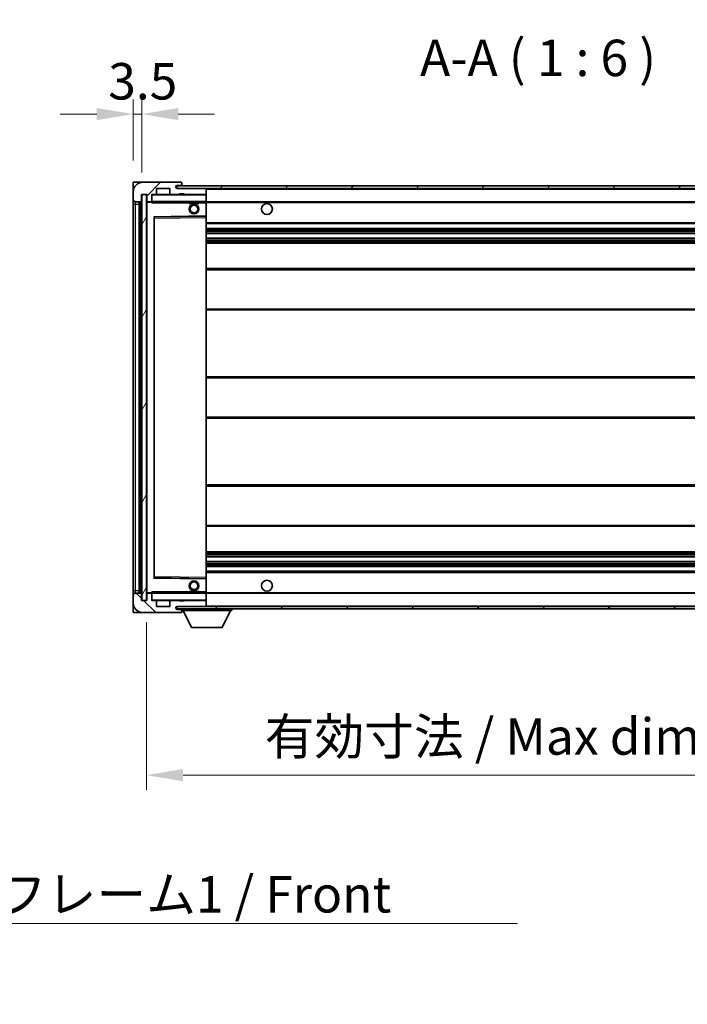
# Model space of a CAD drawing. Units: millimetres. Extents: x 15 to 12988, y 6 to 1692.
# Drawn here: x 3400 to 3674, y 1043 to 1448 of the extents above; entities that cross this region are included whole.
import ezdxf

# ---------------------------------------------------------------- set-up
doc = ezdxf.new("R2010")
doc.units = ezdxf.units.MM
for name, color, linetype, lineweight in [('Dimension (ISO)', 7, 'Continuous', 18), ('Dimension (ISO) @ 1', 7, 'Continuous', 18), ('Hatch (ISO)', 1, 'Continuous', 18), ('Symbol (ISO)', 7, 'Continuous', 18), ('Visible (ISO)', 7, 'Continuous', 35), ('Visible Narrow (ISO)', 7, 'Continuous', 25)]:
    doc.layers.add(name, color=color, linetype=linetype, lineweight=lineweight)
doc.styles.add('Note Text (TK)', font='MS PGothic.ttf')
doc.dimstyles.new('Default - Method 1b (TK)', dxfattribs={"dimscale": 5.5, "dimtxt": 2.5, "dimasz": 2.5, "dimexe": 1, "dimexo": 1.5, "dimgap": 1, "dimtad": 1, "dimtoh": 1, "dimrnd": 1e-08, "dimdsep": 46, "dimtxsty": 'Note Text (TK)', "dimcen": 0.09, "dimdle": 5, "dimclrd": 100, "dimclre": 100, "dimclrt": 7, "dimadec": 1, "dimazin": 1, "dimtfac": 1, "dimtmove": 0, "dimatfit": 3, "dimfxl": 1, "dimtolj": 1, "dimlwd": -1, "dimlwe": -1, "dimarcsym": 0})
doc.dimstyles.new('Default - Method 1b (TK)$7', dxfattribs={"dimscale": 5.5, "dimtxt": 2.5, "dimasz": 2.5, "dimexe": 1, "dimexo": 1.5, "dimgap": 1, "dimtad": 1, "dimtoh": 1, "dimrnd": 1e-08, "dimdsep": 46, "dimtxsty": 'Note Text (TK)', "dimcen": 0.09, "dimdle": 5, "dimclrd": 100, "dimclre": 100, "dimclrt": 7, "dimadec": 1, "dimazin": 1, "dimtfac": 1, "dimtmove": 0, "dimatfit": 3, "dimfxl": 1, "dimtolj": 1, "dimlwd": -1, "dimlwe": -1, "dimarcsym": 0})
pattern_1 = [(45, (2088.397, -42.173), (-13.47038, 13.47038), [])]
pattern_2 = [(135.0002, (2088.397, -42.173), (-13.47033, -13.47043), [])]

# ---------------------------------------------------------------- blocks, each defined once
blk = doc.blocks.new('*D101')
at = {"layer": 'Defpoints', "color": 0}
for p in [(3451.83, 1208.92), (3776.83, 1209.02), (3776.83, 1137.02)]:
    blk.add_point(p, dxfattribs=at)
at = {"layer": 'Dimension (ISO)', "color": 100}
for p, q in [((3451.83, 1199.92), (3451.83, 1131.02)), ((3776.83, 1200.02), (3776.83, 1131.02)), ((3466.83, 1137.02), (3761.83, 1137.02))]:
    blk.add_line(p, q, dxfattribs=at)
for points in [[(3466.83, 1139.52), (3466.83, 1134.52), (3451.83, 1137.02)], [(3761.83, 1139.52), (3761.83, 1134.52), (3776.83, 1137.02)]]:
    blk.add_solid(points, dxfattribs=at)
at = {"layer": 'Dimension (ISO)', "color": 7, "insert": (3500.47, 1152.91), "char_height": 15, "attachment_point": 4, "style": 'Note Text (TK)'}
blk.add_mtext('\\A1;\\fＭＳ Ｐゴシック|b0|i0;\\H15.0000;有効寸法 / Max dim. 325', dxfattribs=at)
blk = doc.blocks.new('*D104')
at = {"layer": 'Defpoints', "color": 0}
for p in [(3449.83, 1409), (3446.33, 1380.92), (3449.83, 1375.92)]:
    blk.add_point(p, dxfattribs=at)
at = {"layer": 'Dimension (ISO)', "color": 100}
for p, q in [((3446.33, 1389.92), (3446.33, 1415)), ((3449.83, 1384.92), (3449.83, 1415)), ((3431.33, 1409), (3416.33, 1409)), ((3446.33, 1409), (3449.83, 1409)), ((3464.83, 1409), (3479.83, 1409))]:
    blk.add_line(p, q, dxfattribs=at)
for points in [[(3431.33, 1411.5), (3431.33, 1406.5), (3446.33, 1409)], [(3464.83, 1411.5), (3464.83, 1406.5), (3449.83, 1409)]]:
    blk.add_solid(points, dxfattribs=at)
at = {"layer": 'Dimension (ISO)', "color": 7, "insert": (3436.06, 1422.5), "char_height": 15, "attachment_point": 4, "style": 'Note Text (TK)'}
blk.add_mtext('\\A1;3.5', dxfattribs=at)

msp = doc.modelspace()

# ---------------------------------------------------------------- hatches: boundary and pattern name
at = {"layer": 'Hatch (ISO)'}
h = msp.add_hatch(dxfattribs=at)
h.set_pattern_fill('ANSI31', color=256, scale=152.4, style=0)
h.set_pattern_definition(pattern_1)
edge = h.paths.add_edge_path()
edge.add_ellipse((3453.6293, 1373.2224), major_axis=(0, -0.3), ratio=1, start_angle=0, end_angle=90)
edge.add_line((3453.9293, 1373.2224), (3453.9293, 1375.9224))
edge.add_line((3453.9293, 1375.9224), (3455.6293, 1375.9224))
edge.add_ellipse((3455.6293, 1376.2224), major_axis=(0, -0.3), ratio=1, start_angle=0, end_angle=90)
edge.add_line((3455.9293, 1376.2224), (3455.9293, 1378.4224))
edge.add_line((3455.9293, 1378.4224), (3461.3293, 1378.4224))
edge.add_line((3461.3293, 1378.4224), (3461.3293, 1376.2224))
edge.add_ellipse((3461.6293, 1376.2224), major_axis=(-0.3, 0), ratio=1, start_angle=0, end_angle=90)
edge.add_line((3461.6293, 1375.9224), (3465.3293, 1375.9224))
edge.add_line((3465.3293, 1375.9224), (3465.3293, 1376.1224))
edge.add_line((3465.3293, 1376.1224), (3467.3293, 1376.1224))
edge.add_line((3467.3293, 1376.1224), (3467.3293, 1375.9224))
edge.add_line((3467.3293, 1375.9224), (3476.0293, 1375.9224))
edge.add_ellipse((3476.0293, 1376.2224), major_axis=(0, -0.3), ratio=1, start_angle=0, end_angle=90)
edge.add_line((3476.3293, 1376.2224), (3476.3293, 1378.1224))
edge.add_ellipse((3476.0293, 1378.1224), major_axis=(0.3, 0), ratio=1, start_angle=0, end_angle=90)
edge.add_line((3476.0293, 1378.4224), (3464.4543, 1378.4224))
edge.add_ellipse((3464.4543, 1379.0474), major_axis=(0, -0.625), ratio=1, start_angle=348.463041, end_angle=360, ccw=False)
edge.add_ellipse((3464.4543, 1379.0474), major_axis=(-0.125, -0.6124), ratio=1, start_angle=191.536959, end_angle=360, ccw=False)
edge.add_line((3464.4543, 1379.6724), (3465.8293, 1379.6724))
edge.add_ellipse((3465.8293, 1380.1724), major_axis=(0, -0.5), ratio=1, start_angle=0, end_angle=90)
edge.add_line((3466.3293, 1380.1724), (3466.3293, 1380.6224))
edge.add_ellipse((3466.0293, 1380.6224), major_axis=(0.3, 0), ratio=1, start_angle=0, end_angle=90)
edge.add_line((3466.0293, 1380.9224), (3450.3293, 1380.9224))
edge.add_ellipse((3450.3293, 1376.9224), major_axis=(0, 4), ratio=1, start_angle=0, end_angle=90)
edge.add_line((3446.3293, 1376.9224), (3446.3293, 1373.9224))
edge.add_ellipse((3447.3293, 1373.9224), major_axis=(-1, 0), ratio=1, start_angle=0, end_angle=90)
edge.add_line((3447.3293, 1372.9224), (3449.4293, 1372.9224))
edge.add_ellipse((3449.4293, 1373.2224), major_axis=(0, -0.3), ratio=1, start_angle=0, end_angle=90)
edge.add_line((3449.7293, 1373.2224), (3449.7293, 1375.9224))
edge.add_line((3449.7293, 1375.9224), (3449.8293, 1375.9224))
edge.add_line((3449.8293, 1375.9224), (3451.8293, 1375.9224))
edge.add_line((3451.8293, 1375.9224), (3451.9293, 1375.9224))
edge.add_line((3451.9293, 1375.9224), (3451.9293, 1373.2224))
edge.add_ellipse((3452.2293, 1373.2224), major_axis=(-0.3, 0), ratio=1, start_angle=0, end_angle=90)
edge.add_line((3452.2293, 1372.9224), (3453.6293, 1372.9224))
h = msp.add_hatch(dxfattribs=at)
h.set_pattern_fill('ANSI31', color=256, scale=152.4, style=0)
h.set_pattern_definition(pattern_1)
edge = h.paths.add_edge_path()
edge.add_line((3783.8293, 1373.6724), (3778.8293, 1373.6724))
edge.add_line((3778.8293, 1373.6724), (3778.8293, 1372.6724))
edge.add_line((3778.8293, 1372.6724), (3783.8293, 1372.6724))
edge.add_ellipse((3783.8293, 1374.1724), major_axis=(0, -1.5), ratio=1, start_angle=0, end_angle=90)
edge.add_line((3785.3293, 1374.1724), (3785.3293, 1377.9224))
edge.add_ellipse((3783.8293, 1377.9224), major_axis=(1.5, 0), ratio=1, start_angle=0, end_angle=90)
edge.add_line((3783.8293, 1379.4224), (3464.3293, 1379.4224))
edge.add_line((3464.3293, 1379.4224), (3464.3293, 1378.435))
edge.add_line((3464.3293, 1378.435), (3464.3293, 1378.4224))
edge.add_line((3464.3293, 1378.4224), (3464.4543, 1378.4224))
edge.add_line((3464.4543, 1378.4224), (3476.0293, 1378.4224))
edge.add_line((3476.0293, 1378.4224), (3764.3293, 1378.4224))
edge.add_line((3764.3293, 1378.4224), (3770.2293, 1378.4224))
edge.add_line((3770.2293, 1378.4224), (3776.7293, 1378.4224))
edge.add_line((3776.7293, 1378.4224), (3783.3293, 1378.4224))
edge.add_line((3783.3293, 1378.4224), (3783.8293, 1378.4224))
edge.add_ellipse((3783.8293, 1377.9224), major_axis=(0, 0.5), ratio=1, start_angle=270, end_angle=360, ccw=False)
edge.add_line((3784.3293, 1377.9224), (3784.3293, 1374.1724))
edge.add_ellipse((3783.8293, 1374.1724), major_axis=(0.5, 0), ratio=1, start_angle=270, end_angle=360, ccw=False)
h = msp.add_hatch(dxfattribs=at)
h.set_pattern_fill('ANSI31', color=256, scale=152.4, angle=14.999978, style=0)
h.set_pattern_definition([(60, (2088.397, -42.173), (-16.49778, 9.525), [])])
h.paths.add_polyline_path([(3451.8293, 1375.9224), (3449.8293, 1375.9224), (3449.8293, 1208.9224), (3451.8293, 1208.9224)])
h = msp.add_hatch(dxfattribs=at)
h.set_pattern_fill('ANSI31', color=256, scale=152.4, angle=90.00021, style=0)
h.set_pattern_definition(pattern_2)
edge = h.paths.add_edge_path()
edge.add_ellipse((3453.6293, 1211.6224), major_axis=(0.3, 0), ratio=1, start_angle=0, end_angle=90)
edge.add_line((3453.6293, 1211.9224), (3452.2293, 1211.9224))
edge.add_ellipse((3452.2293, 1211.6224), major_axis=(0, 0.3), ratio=1, start_angle=0, end_angle=90)
edge.add_line((3451.9293, 1211.6224), (3451.9293, 1208.9224))
edge.add_line((3451.9293, 1208.9224), (3451.8293, 1208.9224))
edge.add_line((3451.8293, 1208.9224), (3449.8293, 1208.9224))
edge.add_line((3449.8293, 1208.9224), (3449.7293, 1208.9224))
edge.add_line((3449.7293, 1208.9224), (3449.7293, 1211.6224))
edge.add_ellipse((3449.4293, 1211.6224), major_axis=(0.3, 0), ratio=1, start_angle=0, end_angle=90)
edge.add_line((3449.4293, 1211.9224), (3447.3293, 1211.9224))
edge.add_ellipse((3447.3293, 1210.9224), major_axis=(0, 1), ratio=1, start_angle=0, end_angle=90)
edge.add_line((3446.3293, 1210.9224), (3446.3293, 1207.9224))
edge.add_ellipse((3450.3293, 1207.9224), major_axis=(-4, 0), ratio=1, start_angle=0, end_angle=90)
edge.add_line((3450.3293, 1203.9224), (3466.0293, 1203.9224))
edge.add_ellipse((3466.0293, 1204.2224), major_axis=(0, -0.3), ratio=1, start_angle=0, end_angle=90)
edge.add_line((3466.3293, 1204.2224), (3466.3293, 1204.6724))
edge.add_ellipse((3465.8293, 1204.6724), major_axis=(0.5, 0), ratio=1, start_angle=0, end_angle=90)
edge.add_line((3465.8293, 1205.1724), (3464.4543, 1205.1724))
edge.add_ellipse((3464.4543, 1205.7974), major_axis=(0, -0.625), ratio=1, start_angle=191.536959, end_angle=360, ccw=False)
edge.add_ellipse((3464.4543, 1205.7974), major_axis=(-0.125, 0.6124), ratio=1, start_angle=348.463041, end_angle=360, ccw=False)
edge.add_line((3464.4543, 1206.4224), (3476.0293, 1206.4224))
edge.add_ellipse((3476.0293, 1206.7224), major_axis=(0, -0.3), ratio=1, start_angle=0, end_angle=90)
edge.add_line((3476.3293, 1206.7224), (3476.3293, 1208.6224))
edge.add_ellipse((3476.0293, 1208.6224), major_axis=(0.3, 0), ratio=1, start_angle=0, end_angle=90)
edge.add_line((3476.0293, 1208.9224), (3467.3293, 1208.9224))
edge.add_line((3467.3293, 1208.9224), (3467.3293, 1208.7224))
edge.add_line((3467.3293, 1208.7224), (3465.3293, 1208.7224))
edge.add_line((3465.3293, 1208.7224), (3465.3293, 1208.9224))
edge.add_line((3465.3293, 1208.9224), (3461.6293, 1208.9224))
edge.add_ellipse((3461.6293, 1208.6224), major_axis=(0, 0.3), ratio=1, start_angle=0, end_angle=90)
edge.add_line((3461.3293, 1208.6224), (3461.3293, 1206.4224))
edge.add_line((3461.3293, 1206.4224), (3455.9293, 1206.4224))
edge.add_line((3455.9293, 1206.4224), (3455.9293, 1208.6224))
edge.add_ellipse((3455.6293, 1208.6224), major_axis=(0.3, 0), ratio=1, start_angle=0, end_angle=90)
edge.add_line((3455.6293, 1208.9224), (3453.9293, 1208.9224))
edge.add_line((3453.9293, 1208.9224), (3453.9293, 1211.6224))
h = msp.add_hatch(dxfattribs=at)
h.set_pattern_fill('ANSI31', color=256, scale=152.4, angle=90.00021, style=0)
h.set_pattern_definition(pattern_2)
edge = h.paths.add_edge_path()
edge.add_line((3778.8293, 1211.1724), (3783.8293, 1211.1724))
edge.add_ellipse((3783.8293, 1210.6724), major_axis=(0, 0.5), ratio=1, start_angle=270, end_angle=360, ccw=False)
edge.add_line((3784.3293, 1210.6724), (3784.3293, 1206.9224))
edge.add_ellipse((3783.8293, 1206.9224), major_axis=(0.5, 0), ratio=1, start_angle=270, end_angle=360, ccw=False)
edge.add_line((3783.8293, 1206.4224), (3783.3293, 1206.4224))
edge.add_line((3783.3293, 1206.4224), (3776.7293, 1206.4224))
edge.add_line((3776.7293, 1206.4224), (3770.2293, 1206.4224))
edge.add_line((3770.2293, 1206.4224), (3764.3293, 1206.4224))
edge.add_line((3764.3293, 1206.4224), (3476.0293, 1206.4224))
edge.add_line((3476.0293, 1206.4224), (3464.4543, 1206.4224))
edge.add_line((3464.4543, 1206.4224), (3464.3293, 1206.4224))
edge.add_line((3464.3293, 1206.4224), (3464.3293, 1206.4098))
edge.add_line((3464.3293, 1206.4098), (3464.3293, 1205.4224))
edge.add_line((3464.3293, 1205.4224), (3783.8293, 1205.4224))
edge.add_ellipse((3783.8293, 1206.9224), major_axis=(0, -1.5), ratio=1, start_angle=0, end_angle=90)
edge.add_line((3785.3293, 1206.9224), (3785.3293, 1210.6724))
edge.add_ellipse((3783.8293, 1210.6724), major_axis=(1.5, 0), ratio=1, start_angle=0, end_angle=90)
edge.add_line((3783.8293, 1212.1724), (3778.8293, 1212.1724))
edge.add_line((3778.8293, 1212.1724), (3778.8293, 1211.1724))

# ---------------------------------------------------------------- linework, layer by layer
at = {"layer": 'Visible (ISO)'}
for p, q in [((3446.3293, 1380.9224), (3450.3293, 1380.9224)), ((3446.3293, 1380.9224), (3446.3293, 1376.9224)), ((3466.0293, 1380.9224), (3450.3293, 1380.9224)), ((3455.9293, 1376.2224), (3455.9293, 1378.4224)), ((3455.9293, 1378.4224), (3461.3293, 1378.4224)), ((3461.3293, 1378.4224), (3461.3293, 1376.2224)), ((3783.8293, 1379.4224), (3464.3293, 1379.4224)), ((3464.3293, 1379.4224), (3464.3293, 1378.4224)), ((3464.3293, 1378.4224), (3783.8293, 1378.4224)), ((3464.4543, 1379.6724), (3465.8293, 1379.6724)), ((3476.0293, 1378.4224), (3464.4543, 1378.4224)), ((3465.8293, 1379.6724), (3466.3293, 1379.6724)), ((3466.0293, 1380.9224), (3466.0793, 1380.9224)), ((3466.3293, 1380.6724), (3466.3293, 1380.6224)), ((3466.3293, 1380.1724), (3466.3293, 1380.6224)), ((3466.3293, 1379.6724), (3466.3293, 1380.1724)), ((3466.3293, 1379.6724), (3466.3293, 1379.4224)), ((3476.3293, 1378.1224), (3476.3293, 1378.4224)), ((3476.3293, 1376.2224), (3476.3293, 1378.1224)), ((3446.3293, 1376.9224), (3446.3293, 1373.9224)), ((3446.3293, 1373.9224), (3446.3293, 1371.9224)), ((3449.7293, 1373.2224), (3449.7293, 1375.9224)), ((3449.7293, 1375.9224), (3451.9293, 1375.9224)), ((3451.8293, 1375.9224), (3449.8293, 1375.9224)), ((3449.8293, 1375.9224), (3449.8293, 1208.9224)), ((3451.8293, 1208.9224), (3451.8293, 1375.9224)), ((3451.9293, 1375.9224), (3451.9293, 1373.2224)), ((3453.9293, 1373.2224), (3453.9293, 1375.9224)), ((3453.9293, 1375.9224), (3455.6293, 1375.9224)), ((3461.6293, 1375.9224), (3455.6293, 1375.9224)), ((3461.6293, 1375.9224), (3465.3293, 1375.9224)), ((3465.3293, 1375.9224), (3465.3293, 1376.1224)), ((3465.3293, 1376.1224), (3467.3293, 1376.1224)), ((3467.3293, 1375.9224), (3465.3293, 1375.9224)), ((3467.3293, 1376.1224), (3467.3293, 1375.9224)), ((3467.3293, 1375.9224), (3476.0293, 1375.9224)), ((3476.2293, 1375.9224), (3476.0293, 1375.9224)), ((3476.3293, 1375.8224), (3476.3293, 1376.2224)), ((3476.3293, 1373.0224), (3476.3293, 1375.8224)), ((3446.3293, 1371.9224), (3446.3293, 1212.9224)), ((3447.3293, 1372.9224), (3449.4293, 1372.9224)), ((3448.8293, 1211.9224), (3448.8293, 1372.9224)), ((3449.1293, 1372.9224), (3449.1293, 1211.9224)), ((3451.9293, 1372.8224), (3451.9293, 1212.0224)), ((3452.2293, 1372.9224), (3452.0293, 1372.9224)), ((3452.2293, 1372.9224), (3453.6293, 1372.9224)), ((3453.9293, 1372.9224), (3453.6293, 1372.9224)), ((3453.9293, 1373.2224), (3453.9293, 1373.0224)), ((3453.9293, 1373.0224), (3453.9293, 1372.7541)), ((3454.0293, 1372.9224), (3476.2293, 1372.9224)), ((3469.3293, 1372.9224), (3469.3293, 1372.2224)), ((3473.3293, 1372.2224), (3469.3293, 1372.2224)), ((3473.3293, 1372.9224), (3473.3293, 1372.2224)), ((3476.3293, 1372.4224), (3476.3293, 1373.0224)), ((3476.3293, 1372.9224), (3764.3293, 1372.9224)), ((3476.3293, 1367.1208), (3476.3293, 1372.4224)), ((3454.9293, 1218.2708), (3454.9293, 1366.574)), ((3455.0277, 1366.674), (3476.2309, 1367.0208)), ((3476.3293, 1366.5207), (3476.3293, 1367.1208)), ((3476.3293, 1218.3241), (3476.3293, 1366.5207)), ((3476.3293, 1363.9224), (3776.8293, 1363.9224)), ((3476.3293, 1361.9224), (3776.8293, 1361.9224)), ((3476.3293, 1359.8771), (3776.8293, 1359.8771)), ((3476.3293, 1357.9676), (3776.8293, 1357.9676)), ((3476.3293, 1355.9224), (3772.3293, 1355.9224)), ((3476.3293, 1345.4224), (3776.8293, 1345.4224)), ((3476.3293, 1328.4224), (3776.8293, 1328.4224)), ((3476.3293, 1300.9224), (3772.3293, 1300.9224)), ((3476.3293, 1283.9224), (3772.3293, 1283.9224)), ((3476.3293, 1256.4224), (3776.8293, 1256.4224)), ((3476.3293, 1239.4224), (3776.8293, 1239.4224)), ((3476.3293, 1228.9224), (3772.3293, 1228.9224)), ((3476.3293, 1226.8772), (3776.8293, 1226.8772)), ((3476.3293, 1224.9677), (3776.8293, 1224.9677)), ((3476.3293, 1222.9224), (3776.8293, 1222.9224)), ((3476.3293, 1220.9224), (3776.8293, 1220.9224)), ((3476.2309, 1217.824), (3455.0277, 1218.1708)), ((3476.3293, 1217.724), (3476.3293, 1218.3241)), ((3476.3293, 1212.4224), (3476.3293, 1217.724)), ((3446.3293, 1212.9224), (3446.3293, 1210.9224)), ((3449.4293, 1211.9224), (3447.3293, 1211.9224)), ((3449.7293, 1208.9224), (3449.7293, 1211.6224)), ((3451.9293, 1211.6224), (3451.9293, 1208.9224)), ((3452.0293, 1211.9224), (3452.2293, 1211.9224)), ((3453.6293, 1211.9224), (3452.2293, 1211.9224)), ((3453.6293, 1211.9224), (3453.9293, 1211.9224)), ((3453.9293, 1212.0907), (3453.9293, 1211.8224)), ((3453.9293, 1211.8224), (3453.9293, 1211.6224)), ((3453.9293, 1208.9224), (3453.9293, 1211.6224)), ((3476.2293, 1211.9224), (3454.0293, 1211.9224)), ((3469.3293, 1212.6224), (3473.3293, 1212.6224)), ((3469.3293, 1211.9224), (3469.3293, 1212.6224)), ((3473.3293, 1211.9224), (3473.3293, 1212.6224)), ((3476.3293, 1211.8224), (3476.3293, 1212.4224)), ((3476.3293, 1211.9224), (3764.3293, 1211.9224)), ((3476.3293, 1209.0224), (3476.3293, 1211.8224)), ((3446.3293, 1210.9224), (3446.3293, 1207.9224)), ((3446.3293, 1207.9224), (3446.3293, 1203.9224)), ((3451.9293, 1208.9224), (3449.7293, 1208.9224)), ((3449.8293, 1208.9224), (3451.8293, 1208.9224)), ((3455.6293, 1208.9224), (3453.9293, 1208.9224)), ((3455.6293, 1208.9224), (3461.6293, 1208.9224)), ((3455.9293, 1206.4224), (3455.9293, 1208.6224)), ((3461.3293, 1208.6224), (3461.3293, 1206.4224)), ((3465.3293, 1208.9224), (3461.6293, 1208.9224)), ((3465.3293, 1208.7224), (3465.3293, 1208.9224)), ((3465.3293, 1208.9224), (3467.3293, 1208.9224)), ((3467.3293, 1208.7224), (3465.3293, 1208.7224)), ((3476.0293, 1208.9224), (3467.3293, 1208.9224)), ((3467.3293, 1208.9224), (3467.3293, 1208.7224)), ((3476.0293, 1208.9224), (3476.2293, 1208.9224)), ((3476.3293, 1208.6224), (3476.3293, 1209.0224)), ((3476.3293, 1206.7224), (3476.3293, 1208.6224)), ((3450.3293, 1203.9224), (3446.3293, 1203.9224)), ((3450.3293, 1203.9224), (3466.0293, 1203.9224)), ((3461.3293, 1206.4224), (3455.9293, 1206.4224)), ((3783.8293, 1206.4224), (3464.3293, 1206.4224)), ((3464.3293, 1206.4224), (3464.3293, 1205.4224)), ((3464.3293, 1205.4224), (3783.8293, 1205.4224)), ((3464.4543, 1206.4224), (3476.0293, 1206.4224)), ((3465.8293, 1205.1724), (3464.4543, 1205.1724)), ((3466.3293, 1205.1724), (3465.8293, 1205.1724)), ((3466.0793, 1203.9224), (3466.0293, 1203.9224)), ((3466.3293, 1205.4224), (3466.3293, 1204.7224)), ((3466.3293, 1204.6724), (3466.3293, 1204.7224)), ((3466.3293, 1204.7224), (3486.9293, 1204.7224)), ((3466.3293, 1204.2224), (3466.3293, 1204.6724)), ((3466.3293, 1204.2224), (3466.3293, 1204.1724)), ((3470.3793, 1197.8224), (3466.8293, 1204.7224)), ((3476.3293, 1206.5224), (3476.3293, 1206.7224)), ((3482.8793, 1197.8224), (3486.4293, 1204.7224)), ((3486.9293, 1205.4224), (3486.9293, 1204.7224)), ((3470.3793, 1197.8224), (3482.8793, 1197.8224))]:
    msp.add_line(p, q, dxfattribs=at)
for centre, radius in [((3471.3293, 1369.9224), 2), ((3471.3293, 1369.9224), 1.5706), ((3501.3293, 1369.9224), 2.25), ((3471.3293, 1214.9224), 2), ((3471.3293, 1214.9224), 1.5706), ((3501.3293, 1214.9224), 2.25)]:
    msp.add_circle(centre, radius, dxfattribs=at)
for centre, radius, start, end in [((3450.3293, 1376.9224), 4, 90, 180), ((3464.4543, 1379.0474), 0.625, 90, 270), ((3465.8293, 1380.1724), 0.5, 270, 0), ((3466.0293, 1380.6224), 0.3, 0, 90), ((3466.0793, 1380.6724), 0.25, 0, 90), ((3476.0293, 1378.1224), 0.3, 0, 90), ((3447.3293, 1373.9224), 1, 180, 270), ((3454.0293, 1375.8224), 0.1, 90, 180), ((3455.6293, 1376.2224), 0.3, 270, 0), ((3461.6293, 1376.2224), 0.3, 180, 270), ((3476.0293, 1376.2224), 0.3, 270, 0), ((3476.2293, 1375.8224), 0.1, 0, 90), ((3449.4293, 1373.2224), 0.3, 270, 0), ((3452.2293, 1373.2224), 0.3, 180, 270), ((3452.0293, 1372.8224), 0.1, 90, 180), ((3453.6293, 1373.2224), 0.3, 270, 0), ((3454.0293, 1373.0224), 0.1, 180, 270), ((3476.2293, 1373.0224), 0.1, 270, 0), ((3455.0293, 1366.574), 0.1, 90.936997, 180), ((3476.2293, 1367.1208), 0.1, 270.936997, 0), ((3455.0293, 1218.2708), 0.1, 180, 269.063003), ((3476.2293, 1217.724), 0.1, 0, 89.063003), ((3447.3293, 1210.9224), 1, 90, 180), ((3449.4293, 1211.6224), 0.3, 0, 90), ((3452.0293, 1212.0224), 0.1, 180, 270), ((3452.2293, 1211.6224), 0.3, 90, 180), ((3453.6293, 1211.6224), 0.3, 0, 90), ((3454.0293, 1211.8224), 0.1, 90, 180), ((3476.2293, 1211.8224), 0.1, 0, 90), ((3450.3293, 1207.9224), 4, 180, 270), ((3454.0293, 1209.0224), 0.1, 180, 270), ((3455.6293, 1208.6224), 0.3, 0, 90), ((3461.6293, 1208.6224), 0.3, 90, 180), ((3476.0293, 1208.6224), 0.3, 0, 90), ((3476.2293, 1209.0224), 0.1, 270, 0), ((3464.4543, 1205.7974), 0.625, 90, 270), ((3465.8293, 1204.6724), 0.5, 0, 90), ((3466.0293, 1204.2224), 0.3, 270, 0), ((3466.0793, 1204.1724), 0.25, 270, 0), ((3476.0293, 1206.7224), 0.3, 270, 0), ((3476.2293, 1206.5224), 0.1, 270, 0)]:
    msp.add_arc(centre, radius, start, end, dxfattribs=at)
for points in [[(3454.0293, 1372.4224), (3453.9842, 1372.5232), (3453.9293, 1372.6437), (3453.9293, 1372.7541)], [(3453.9293, 1212.0907), (3453.9293, 1212.2011), (3453.9842, 1212.3216), (3454.0293, 1212.4224)]]:
    msp.add_open_spline(points, degree=3, dxfattribs=at)
at = {"layer": 'Visible Narrow (ISO)'}
for p, q in [((3476.2293, 1378.4224), (3476.2293, 1378.346)), ((3476.3293, 1378.1224), (3763.871, 1378.1224)), ((3454.0293, 1375.8224), (3453.9293, 1375.8224)), ((3454.0293, 1375.9224), (3454.0293, 1375.8224)), ((3454.0293, 1373.0224), (3454.0293, 1375.8224)), ((3454.0293, 1375.8224), (3476.2293, 1375.8224)), ((3476.2293, 1375.9988), (3476.2293, 1375.9224)), ((3476.2293, 1375.9224), (3476.2293, 1375.8224)), ((3476.3293, 1375.8224), (3476.2293, 1375.8224)), ((3476.2293, 1375.8224), (3476.2293, 1373.0224)), ((3446.3293, 1371.9224), (3447.3293, 1371.9224)), ((3447.3293, 1371.9224), (3447.3293, 1372.9224)), ((3447.3293, 1212.9224), (3447.3293, 1371.9224)), ((3447.3293, 1371.9224), (3448.8293, 1371.9224)), ((3449.3793, 1211.9224), (3449.3793, 1372.9224)), ((3452.0293, 1372.8224), (3451.9293, 1372.8224)), ((3452.0293, 1372.9224), (3452.0293, 1372.8224)), ((3452.0293, 1372.8224), (3453.9293, 1372.8224)), ((3452.0293, 1212.0224), (3452.0293, 1372.8224)), ((3453.9293, 1373.0224), (3454.0293, 1373.0224)), ((3454.0293, 1373.0224), (3454.0293, 1372.9224)), ((3476.2293, 1373.0224), (3454.0293, 1373.0224)), ((3454.0293, 1372.4224), (3454.0293, 1372.9224)), ((3454.0293, 1372.4224), (3469.3293, 1372.4224)), ((3473.3293, 1372.4224), (3476.2293, 1372.4224)), ((3476.2293, 1372.9224), (3476.2293, 1373.0224)), ((3476.2293, 1373.0224), (3476.3293, 1373.0224)), ((3476.2293, 1372.9224), (3476.2293, 1372.4224)), ((3476.3293, 1372.4224), (3476.2293, 1372.4224)), ((3476.2293, 1372.4224), (3476.2293, 1367.1208)), ((3476.3293, 1372.6224), (3768.3738, 1372.6224)), ((3476.2293, 1367.1208), (3454.8293, 1366.7708)), ((3454.8293, 1366.7708), (3454.8293, 1218.074)), ((3454.8293, 1366.7708), (3455.0277, 1366.674)), ((3454.9293, 1366.574), (3454.8293, 1366.7708)), ((3455.0293, 1366.174), (3454.9293, 1366.174)), ((3455.0293, 1366.174), (3455.0277, 1366.674)), ((3455.0293, 1366.174), (3476.2293, 1366.5207)), ((3455.0293, 1218.6708), (3455.0293, 1366.174)), ((3476.3293, 1367.1208), (3476.2293, 1367.1208)), ((3476.2309, 1367.0208), (3476.2293, 1367.1208)), ((3476.2309, 1367.0208), (3476.2293, 1366.5207)), ((3476.3293, 1366.5207), (3476.2293, 1366.5207)), ((3476.2293, 1366.5207), (3476.2293, 1218.3241)), ((3476.3293, 1364.4224), (3776.8293, 1364.4224)), ((3476.3293, 1361.4224), (3776.8293, 1361.4224)), ((3476.3293, 1360.9122), (3776.8293, 1360.9122)), ((3476.3293, 1360.6524), (3776.8293, 1360.6524)), ((3476.3293, 1359.9173), (3776.8293, 1359.9173)), ((3476.3293, 1357.9291), (3776.8293, 1357.9291)), ((3476.3293, 1357.2142), (3776.8293, 1357.2142)), ((3476.3293, 1356.9526), (3776.8293, 1356.9526)), ((3476.3293, 1356.4224), (3776.8293, 1356.4224)), ((3476.3293, 1344.9224), (3776.8293, 1344.9224)), ((3476.3293, 1328.9224), (3776.8293, 1328.9224)), ((3476.3293, 1300.4224), (3776.8293, 1300.4224)), ((3476.3293, 1284.4224), (3776.8293, 1284.4224)), ((3476.3293, 1255.9224), (3776.8293, 1255.9224)), ((3476.3293, 1239.9224), (3776.8293, 1239.9224)), ((3476.3293, 1228.4224), (3776.8293, 1228.4224)), ((3476.3293, 1227.8922), (3776.8293, 1227.8922)), ((3476.3293, 1227.6306), (3776.8293, 1227.6306)), ((3476.3293, 1226.9157), (3776.8293, 1226.9157)), ((3476.3293, 1224.9275), (3776.8293, 1224.9275)), ((3476.3293, 1224.1924), (3776.8293, 1224.1924)), ((3476.3293, 1223.9326), (3776.8293, 1223.9326)), ((3476.3293, 1223.4224), (3776.8293, 1223.4224)), ((3476.3293, 1220.4224), (3776.8293, 1220.4224)), ((3454.8293, 1218.074), (3454.9293, 1218.2708)), ((3455.0277, 1218.1708), (3454.8293, 1218.074)), ((3454.8293, 1218.074), (3476.2293, 1217.724)), ((3455.0293, 1218.6708), (3454.9293, 1218.6708)), ((3455.0277, 1218.1708), (3455.0293, 1218.6708)), ((3476.2293, 1218.3241), (3455.0293, 1218.6708)), ((3476.3293, 1218.3241), (3476.2293, 1218.3241)), ((3476.2293, 1218.3241), (3476.2309, 1217.824)), ((3476.2293, 1217.724), (3476.2309, 1217.824)), ((3476.2293, 1217.724), (3476.3293, 1217.724)), ((3476.2293, 1217.724), (3476.2293, 1212.4224)), ((3446.3293, 1212.9224), (3447.3293, 1212.9224)), ((3447.3293, 1211.9224), (3447.3293, 1212.9224)), ((3447.3293, 1212.9224), (3448.8293, 1212.9224)), ((3451.9293, 1212.0224), (3452.0293, 1212.0224)), ((3453.9293, 1212.0224), (3452.0293, 1212.0224)), ((3452.0293, 1212.0224), (3452.0293, 1211.9224)), ((3454.0293, 1211.8224), (3453.9293, 1211.8224)), ((3454.0293, 1211.9224), (3454.0293, 1212.4224)), ((3469.3293, 1212.4224), (3454.0293, 1212.4224)), ((3454.0293, 1211.9224), (3454.0293, 1211.8224)), ((3454.0293, 1209.0224), (3454.0293, 1211.8224)), ((3454.0293, 1211.8224), (3476.2293, 1211.8224)), ((3476.2293, 1212.4224), (3473.3293, 1212.4224)), ((3476.3293, 1212.4224), (3476.2293, 1212.4224)), ((3476.2293, 1212.4224), (3476.2293, 1211.9224)), ((3476.2293, 1211.9224), (3476.2293, 1211.8224)), ((3476.3293, 1211.8224), (3476.2293, 1211.8224)), ((3476.2293, 1211.8224), (3476.2293, 1209.0224)), ((3476.3293, 1212.2224), (3768.3738, 1212.2224)), ((3453.9293, 1209.0224), (3454.0293, 1209.0224)), ((3454.0293, 1209.0224), (3454.0293, 1208.9224)), ((3476.2293, 1209.0224), (3454.0293, 1209.0224)), ((3476.2293, 1208.9224), (3476.2293, 1209.0224)), ((3476.2293, 1209.0224), (3476.3293, 1209.0224)), ((3476.2293, 1208.9224), (3476.2293, 1208.846)), ((3476.2293, 1206.4988), (3476.2293, 1206.4224)), ((3476.3293, 1206.7224), (3763.871, 1206.7224))]:
    msp.add_line(p, q, dxfattribs=at)

# ---------------------------------------------------------------- texts
at = {"layer": 'Symbol (ISO)', "color": 7, "insert": (3564.3403, 1419.9224), "char_height": 15, "attachment_point": 7, "style": 'Note Text (TK)'}
msp.add_mtext('A-A ( 1 : 6 )', dxfattribs=at)
at = {"layer": 'Symbol (ISO)', "color": 7, "insert": (3308.4198, 1095.4984), "char_height": 15, "width": 310.087709, "attachment_point": 1, "line_spacing_factor": 1.5, "style": 'Note Text (TK)'}
msp.add_mtext('{\\fＭＳ Ｐゴシック|b0|i0;フロントフレーム1 / Front frame1}', dxfattribs=at)

# ---------------------------------------------------------------- dimensions: what is measured, and where the dimension line sits
at = {"layer": 'Dimension (ISO) @ 1', "color": 100}
dim = msp.add_linear_dim(base=(3449.8293, 1409.003), p1=(3446.3293, 1380.9224), p2=(3449.8293, 1375.9224), angle=180, dimstyle='Default - Method 1b (TK)', override={"dimscale": 1, "dimtxt": 15, "dimasz": 15, "dimexe": 6, "dimexo": 9, "dimgap": 6, "dimtoh": 0, "dimdec": 2, "dimcen": 0.54, "dimtol": 0, "dimlim": 0, "dimtp": 0, "dimtm": 0, "dimtdec": 2, "dimtix": 0, "dimtofl": 1, "dimtmove": 0, "dimatfit": 1}, dxfattribs=at)
dim.commit()
dim.dimension.update_dxf_attribs({"geometry": '*D104', "text_midpoint": (3448.0793, 1409.003), "dimtype": 128})
dim = msp.add_linear_dim(base=(3776.8293, 1137.0224), p1=(3451.8293, 1208.9224), p2=(3776.8293, 1209.0224), text='\\fＭＳ Ｐゴシック|b0|i0;\\H15.0000;有効寸法 / Max dim. <>', dimstyle='Default - Method 1b (TK)', override={"dimscale": 1, "dimtxt": 15, "dimasz": 15, "dimexe": 6, "dimexo": 9, "dimgap": 6, "dimtoh": 0, "dimdec": 2, "dimcen": 0.54, "dimtol": 0, "dimlim": 0, "dimtp": 0, "dimtm": 0, "dimtdec": 2, "dimtix": 0, "dimtofl": 0, "dimtmove": 0, "dimatfit": 1}, dxfattribs=at)
dim.commit()
dim.dimension.update_dxf_attribs({"geometry": '*D101', "text_midpoint": (3614.3293, 1137.0224), "dimtype": 128})

# ---------------------------------------------------------------- leaders
at = {"layer": 'Symbol (ISO)', "color": 100, "annotation_type": 0, "has_hookline": 1}
for points, hookline_direction, text_width in [([(3765.6805, 1377.3388), (3701.998, 1486.0133), (3688.248, 1486.0133)], 1, 254.4886), ([(3242.6694, 1163.4006), (3294.6698, 1076.0193), (3308.4198, 1076.0193)], 0, 296.0795)]:
    msp.add_leader(points, dimstyle='Default - Method 1b (TK)$7', override={"dimgap": 0, "dimtad": 1}, dxfattribs=dict(at, hookline_direction=hookline_direction, text_width=text_width))

doc.saveas('drawing.dxf')
